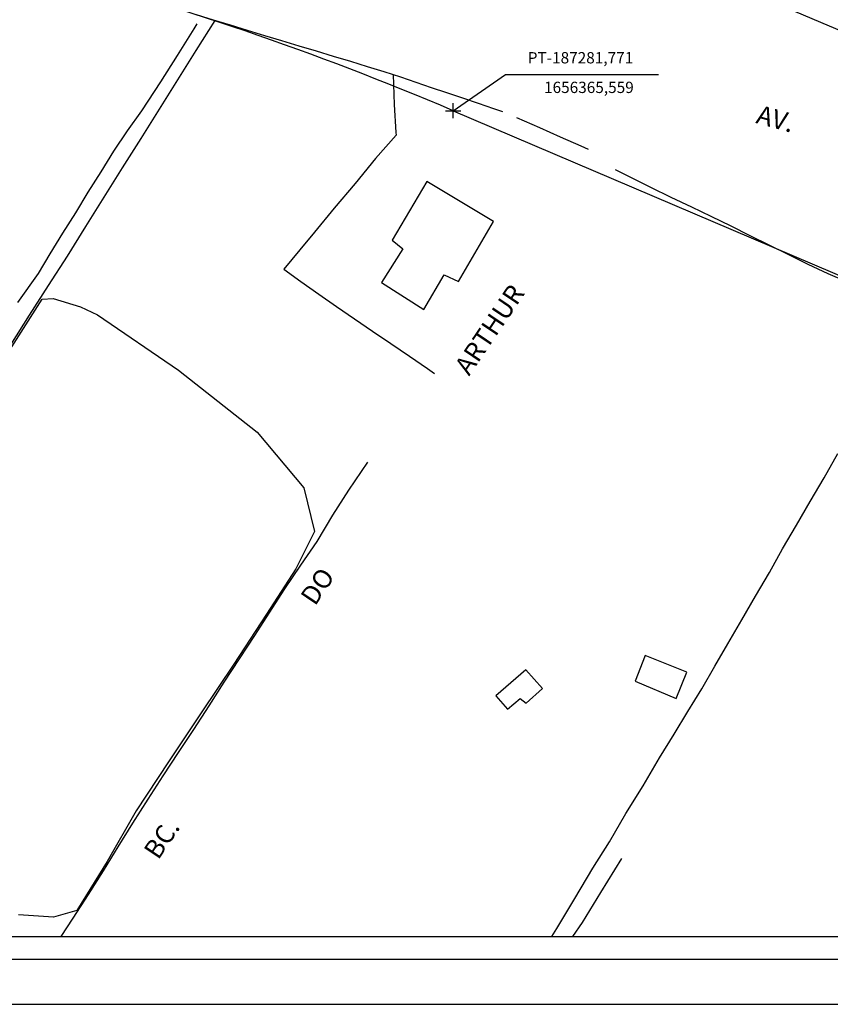
# Model space of a CAD drawing. Units: millimetres. Extents: x 186107 to 187634, y 1655998 to 1656668.
# Drawn here: x 187224 to 187332, y 1656247 to 1656378 of the extents above; entities that cross this region are included whole.
import ezdxf
from ezdxf.enums import TextEntityAlignment as Align

# ---------------------------------------------------------------- set-up
doc = ezdxf.new("R2010")
doc.units = ezdxf.units.MM
doc.header["$MEASUREMENT"] = 0
doc.header["$PDMODE"] = 2
doc.header["$PDSIZE"] = -0.5
doc.layers.get('0').update_dxf_attribs({"linetype": 'CONTINUOUS'})
doc.layers.get('DEFPOINTS').update_dxf_attribs({"linetype": 'CONTINUOUS'})
for name, color, linetype in [('T-ALINH-PROJ-C', 6, 'CONTINUOUS'), ('T-DIM', 1, 'CONTINUOUS'), ('T-TEXTP', 7, 'CONTINUOUS'), ('V-BANHADO', 102, 'CONTINUOUS'), ('V-EDIFICACAO', 2, 'CONTINUOUS'), ('V-LOTE', 1, 'CONTINUOUS'), ('V-NOME_DOS_LOGRADOUROS', 255, 'CONTINUOUS'), ('V-VALETA', 242, 'CONTINUOUS')]:
    doc.layers.add(name, color=color, linetype=linetype)

# ---------------------------------------------------------------- blocks, each defined once
blk = doc.blocks.new('a3')
at = {"layer": 'DEFPOINTS'}
blk.add_lwpolyline([(0, 0), (297, 0), (297, 420), (0, 420)], close=True, dxfattribs=at)

msp = doc.modelspace()

# ---------------------------------------------------------------- linework, layer by layer
at = {"color": 7}
msp.add_line((186120.2347, 1656252.7333), (187618.4905, 1656252.7333), dxfattribs=at)
at = {"layer": 'T-ALINH-PROJ-C'}
for p, q in [((187268.405, 1656403.882), (187437.777, 1656331.592)), ((187281.7713, 1656365.5589), (187426.0004, 1656304.0001))]:
    msp.add_line(p, q, dxfattribs=at)
msp.add_arc((187124.7506, 1655997.6669), 400, 66.88663, 83.852469, dxfattribs=at)
msp.add_point((187281.7713, 1656365.5589), dxfattribs=at)
at = {"layer": 'T-DIM', "color": 1}
msp.add_line((186123.2347, 1656255.7333), (187615.4905, 1656255.7333), dxfattribs=at)
at = {"layer": 'T-TEXTP'}
for p, q in [((187281.7713, 1656365.5589), (187288.7146, 1656370.403)), ((187288.7146, 1656370.403), (187309.0896, 1656370.403))]:
    msp.add_line(p, q, dxfattribs=at)
at = {"layer": 'V-BANHADO'}
msp.add_lwpolyline([(187222.77, 1656333.69), (187227.14, 1656340.51), (187228.57, 1656340.59), (187232.2, 1656339.49), (187234.48, 1656338.4), (187234.48, 1656338.4), (187245.25, 1656331.08), (187255.69, 1656322.82), (187261.92, 1656315.4), (187263.35, 1656309.6), (187260.86, 1656304.66), (187256.93, 1656298.6), (187252.59, 1656291.97), (187248.25, 1656285.51), (187243.94, 1656278.98), (187239.63, 1656272.45), (187235.77, 1656265.73), (187231.75, 1656259.23), (187228.64, 1656258.34), (187223.97, 1656258.62)], dxfattribs=at)
at = {"layer": 'V-EDIFICACAO'}
for points in [[(187278.27, 1656356.17), (187273.67, 1656348.35), (187275.06, 1656347.2), (187272.22, 1656342.73), (187277.86, 1656339.13), (187280.57, 1656343.72), (187282.47, 1656342.85), (187287.15, 1656350.84), (187278.27, 1656356.17)], [(187307.32, 1656293.12), (187305.96, 1656289.7), (187311.42, 1656287.4), (187312.83, 1656290.92), (187307.32, 1656293.12)], [(187291.4132, 1656291.2181), (187291.4132, 1656291.2181), (187287.46, 1656287.75), (187288.99, 1656286), (187290.66, 1656287.39), (187291.49, 1656286.77), (187293.65, 1656288.74), (187291.4132, 1656291.2181)]]:
    msp.add_lwpolyline(points, close=True, dxfattribs=at)
at = {"layer": 'V-LOTE'}
for points in [[(187247.58, 1656378.35), (187249.84, 1656377.66), (187252.11, 1656376.97), (187254.38, 1656376.28), (187256.67, 1656375.59), (187258.96, 1656374.9), (187261.25, 1656374.21), (187263.54, 1656373.52), (187265.83, 1656372.83), (187268.12, 1656372.14), (187270.34, 1656371.45), (187272.56, 1656370.76), (187274.78, 1656370.07), (187276.81, 1656369.37), (187278.84, 1656368.67), (187280.87, 1656367.97), (187283.01, 1656367.27), (187285.08, 1656366.57), (187287.15, 1656365.87), (187288.35, 1656365.47)], [(187193.56, 1656288.67), (187195.22, 1656291.23), (187197.67, 1656295.08), (187200.19, 1656299.08), (187202.76, 1656303.01), (187205.3, 1656306.94), (187207.82, 1656310.87), (187210.34, 1656314.8), (187212.86, 1656318.73), (187215.38, 1656322.66), (187217.9, 1656326.59), (187220.42, 1656330.52), (187222.94, 1656334.45), (187225.46, 1656338.38), (187227.98, 1656342.31), (187230.5, 1656346.24), (187232.92, 1656350.18), (187235.37, 1656354.08), (187237.82, 1656357.98), (187240.27, 1656361.88), (187242.72, 1656365.78), (187245.17, 1656369.68), (187247.62, 1656373.58), (187250.11, 1656377.58)], [(187273.81, 1656370.37), (187273.93, 1656366.37), (187274.13, 1656362.66), (187274.18, 1656362.33), (187271.43, 1656359.19), (187268.73, 1656355.9), (187265.95, 1656352.61), (187263.34, 1656349.4), (187261.38, 1656347.08), (187259.25, 1656344.49), (187261.5, 1656342.84), (187263.93, 1656341.19), (187266.25, 1656339.54), (187268.64, 1656337.89), (187271.03, 1656336.24), (187273.49, 1656334.59), (187275.95, 1656332.94), (187278.35, 1656331.28), (187279.3, 1656330.63)], [(187290.18, 1656364.67), (187293.26, 1656363.34), (187296, 1656362.09), (187298.73, 1656360.88), (187299.74, 1656360.44)], [(187303.3, 1656357.73), (187305.25, 1656356.77), (187308.01, 1656355.42), (187310.71, 1656354.07), (187313.45, 1656352.8), (187316.02, 1656351.53), (187318.67, 1656350.26), (187321.21, 1656348.99), (187323.75, 1656347.72), (187326.34, 1656346.45), (187328.93, 1656345.18), (187331.6, 1656343.91), (187334.28, 1656342.75)], [(187294.9024, 1656255.7333), (187295.55, 1656256.81), (187297.95, 1656260.81), (187300.32, 1656264.84), (187302.54, 1656268.34), (187304.74, 1656272.1), (187307.03, 1656275.8), (187309.22, 1656279.5), (187311.16, 1656282.64), (187312.97, 1656285.69), (187314.84, 1656288.69), (187316.57, 1656291.69), (187318.3, 1656294.69), (187320.14, 1656297.84), (187321.98, 1656300.99), (187323.82, 1656304.14), (187325.58, 1656307.29), (187327.43, 1656310.44), (187329.22, 1656313.59), (187331.09, 1656316.74), (187332.93, 1656319.98)]]:
    msp.add_lwpolyline(points, dxfattribs=at)
at = {"layer": 'V-VALETA'}
for points in [[(187223.9, 1656340.04), (187226.65, 1656343.91), (187228.19, 1656346.54), (187229.89, 1656349.27), (187231.59, 1656352), (187233.23, 1656354.73), (187234.96, 1656357.46), (187236.67, 1656360.19), (187238.49, 1656362.88), (187240.39, 1656365.57), (187242.91, 1656369.39), (187245.13, 1656372.93), (187247.32, 1656376.47), (187247.71, 1656377.11)], [(187229.667, 1656255.7333), (187231.24, 1656258.17), (187233.28, 1656261.33), (187235.27, 1656264.49), (187237.23, 1656267.66), (187239.19, 1656270.83), (187241.2, 1656274), (187243.21, 1656277.1), (187245.25, 1656280.2), (187247.29, 1656283.3), (187249.31, 1656286.43), (187251.33, 1656289.56), (187253.37, 1656292.67), (187255.39, 1656295.78), (187257.38, 1656298.89), (187259.37, 1656302), (187261.5, 1656305.13), (187263.69, 1656308.26), (187265.76, 1656311.76), (187267.89, 1656315.1), (187270.41, 1656318.84)], [(187297.6959, 1656255.7333), (187298.96, 1656257.62), (187301.41, 1656261.59), (187304.18, 1656266.14)]]:
    msp.add_lwpolyline(points, dxfattribs=at)

# ---------------------------------------------------------------- block references
msp.add_blockref('A3', (187104.3737, 1656246.7333))

# ---------------------------------------------------------------- texts
at = {"layer": 'T-TEXTP', "char_height": 1.5, "attachment_point": 5}
for s, insert in [('PT-187281,771', (187298.698, 1656372.4124)), ('1656365,559', (187299.8171, 1656368.4753))]:
    msp.add_mtext(s, dxfattribs=dict(at, insert=insert))
at = {"layer": 'V-NOME_DOS_LOGRADOUROS'}
msp.add_text('AV.', height=2.5, rotation=344.755339, dxfattribs=at).set_placement((187321.9098, 1656363.9457))
for s, p in [('ARTHUR', (187284.54, 1656329.77)), ('DO', (187264.05, 1656299.17)), ('BC.', (187243.2, 1656265.4))]:
    msp.add_text(s, height=2.50002, rotation=56, dxfattribs=at).set_placement(p, align=Align.BOTTOM_LEFT)

doc.saveas('drawing.dxf')
